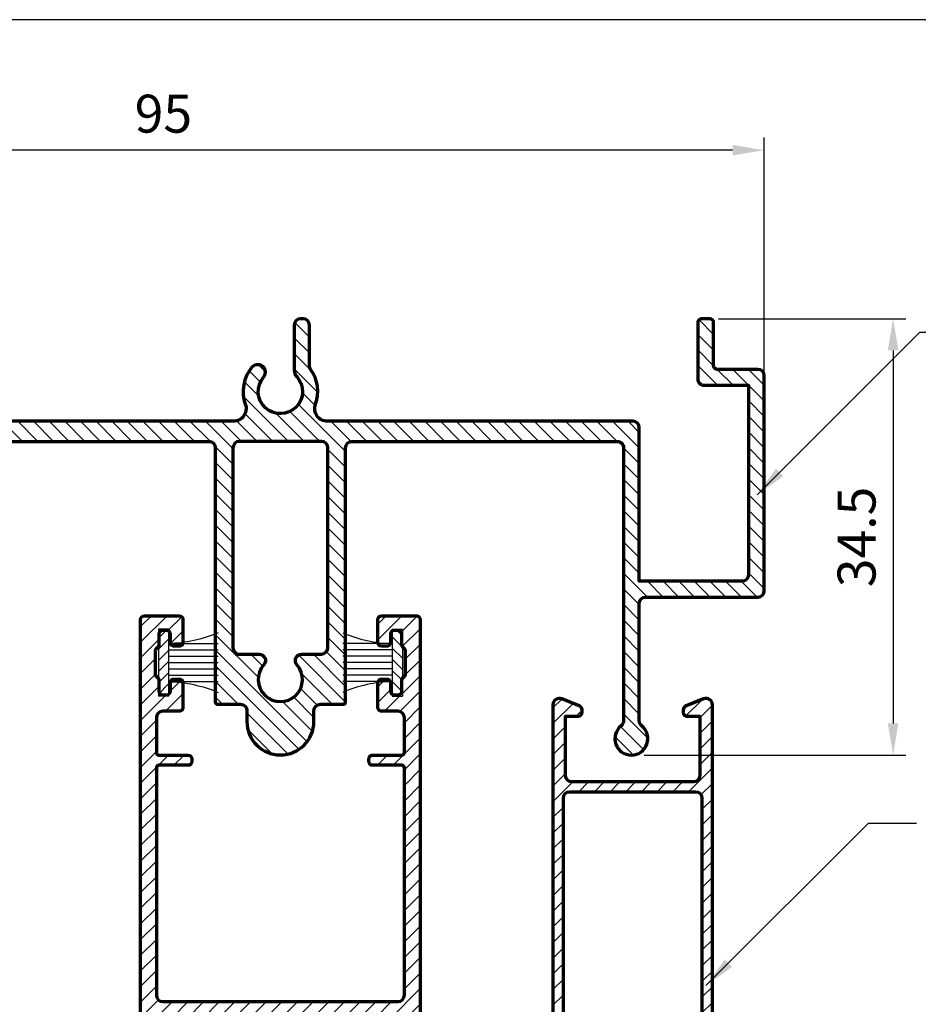
# Model space of a CAD drawing. Units: inches. Extents: x -9788 to -8907, y -3725 to -3092.
# Drawn here: x -9133 to -9062, y -3204 to -3126 of the extents above; entities that cross this region are included whole.
import ezdxf

# ---------------------------------------------------------------- set-up
doc = ezdxf.new("R2010")
doc.units = ezdxf.units.IN
doc.header["$MEASUREMENT"] = 0
doc.layers.get('Defpoints').update_dxf_attribs({"color": 8})
doc.layers.add('Aluminium-Contour', color=2, linetype='Continuous', lineweight=70)
for name, color, linetype in [('dim', 7, 'Continuous'), ('KYS', 7, 'Continuous'), ('REV_A', 7, 'Continuous'), ('Title Block', 5, 'Continuous')]:
    doc.layers.add(name, color=color, linetype=linetype)
doc.styles.add('ROMANS', font='romans.shx', dxfattribs={"width": 0.8})
doc.styles.add('TB-Stamp-CSFB$0$Arial', font='arial_0.ttf', dxfattribs={"width": 0.8, "height": 2.5})
doc.dimstyles.new('TRT-1', dxfattribs={"dimtxt": 3, "dimasz": 2.5, "dimexe": 1, "dimexo": 1, "dimgap": 1, "dimtad": 1, "dimdec": 1, "dimzin": 12, "dimdsep": 46, "dimtxsty": 'ROMANS', "dimcen": 0, "dimclrd": 8, "dimclre": 8, "dimclrt": 1, "dimazin": 3, "dimtfac": 1, "dimtdec": 1, "dimtmove": 2, "dimatfit": 3, "dimfxl": 1, "dimarcsym": 0})

# ---------------------------------------------------------------- blocks, each defined once
blk = doc.blocks.new('90214-TB')
at = {"layer": 'Title Block'}
blk.add_lwpolyline([(817.0000000000005, 579.5000000000009), (24, 579.5), (24, 14.5), (817.0000000000005, 14.5)], close=True, dxfattribs=at)
at = {"color": 2, "style": 'TB-Stamp-CSFB$0$Arial', "width": 0.8}
for tag, p in [('DRAWING_TITLE_1', (751.4482009884309, 73.35730381061421)), ('DRAWING_TITLE_2', (751.4482009884309, 67.99206987365051)), ('DRAWING_TITLE_3', (751.5304301673873, 62.58532503611605))]:
    blk.add_attdef(tag, p, '', height=4.000000000000002, dxfattribs=at)
at = {"style": 'TB-Stamp-CSFB$0$Arial', "width": 0.8}
for tag, p in [('DATE?', (759.5245513504265, 28.19108816213702)), ('SCALE?', (782.4944720857952, 27.66131989185851))]:
    blk.add_attdef(tag, p, '', height=2.460629921259926, dxfattribs=at)
blk = doc.blocks.new('A$C705B5D30')
h = blk.add_hatch()
h.set_pattern_fill('ANSI31', color=8, scale=5, angle=180, style=0)
h.set_pattern_definition([(225, (1579.303203600924, 474.5033530813961), (0.4419417382415923, -0.4419417382415923), [])])
h.paths.add_polyline_path([(2.650000000023283, 0.1499999999941792), (2.650000000023283, 0.9499999999970896), (-2.650000000023283, 0.9499999999970896), (-2.650000000023283, 0.1499999999941792)])
at = {"layer": 'KYS', "color": 6}
for p, q in [((-1.5, 0.9499999999970896), (-1.5, 4.860000000000582)), ((-1, 0.9499999999970896), (-1, 4.860000000000582)), ((-0.5, 0.9499999999970896), (-0.5, 4.860000000000582)), ((0, 0.9499999999970896), (0, 4.860000000000582)), ((0.5, 0.9499999999970896), (0.5, 4.860000000000582)), ((1, 0.9499999999970896), (1, 4.860000000000582)), ((1.5, 0.9499999999970896), (1.5, 4.860000000000582)), ((2.650000000023283, 0.9499999999970896), (-2.650000000023283, 0.9499999999970896)), ((-2.650000000023283, 0.9499999999970896), (-2.650000000023283, 0.1499999999941792)), ((2.650000000023283, 0.9499999999970896), (2.650000000023283, 0.1499999999941792)), ((2.650000000023283, 0.1499999999941792), (-2.650000000023283, 0.1499999999941792))]:
    blk.add_line(p, q, dxfattribs=at)
for centre, start, end in [((-12.13017270562704, 0.6864893603633391), 1.420329646270096, 23.114974536047), ((12.13017270562704, 0.6864893603633391), 156.885025463953, 178.5796703537299)]:
    blk.add_arc(centre, 10.6310489180152, start, end, dxfattribs=at)
blk = doc.blocks.new('*D104')
at = {"layer": 'Defpoints', "color": 0, "ltscale": 0.5, "transparency": 16777216}
for p in [(-9168.79500299537, -3136.392726658151), (-9168.79500299537, -3157.824288198248), (-9073.79500299537, -3157.824288198248)]:
    blk.add_point(p, dxfattribs=at)
at = {"layer": 'dim', "color": 8, "lineweight": -2, "ltscale": 0.5, "transparency": 16777216}
for p, q in [((-9168.79500299537, -3156.824288198248), (-9168.79500299537, -3135.392726658151)), ((-9073.79500299537, -3156.824288198248), (-9073.79500299537, -3135.392726658151)), ((-9076.29500299537, -3136.392726658151), (-9166.29500299537, -3136.392726658151))]:
    blk.add_line(p, q, dxfattribs=at)
at = {"layer": 'dim', "color": 8, "ltscale": 0.5, "transparency": 16777216}
for points in [[(-9166.29500299537, -3135.976059991485), (-9166.29500299537, -3136.809393324818), (-9168.79500299537, -3136.392726658151)], [(-9076.29500299537, -3135.976059991485), (-9076.29500299537, -3136.809393324818), (-9073.79500299537, -3136.392726658151)]]:
    blk.add_solid(points, dxfattribs=at)
at = {"layer": 'dim', "color": 1, "ltscale": 0.5, "transparency": 16777216, "insert": (-9121.29500299537, -3133.892726658151), "char_height": 3, "attachment_point": 5, "style": 'ROMANS'}
blk.add_mtext('95', dxfattribs=at)
blk = doc.blocks.new('A$C5A62566F')
h = blk.add_hatch()
h.set_pattern_fill('ANSI31', color=256, scale=7)
h.set_pattern_definition([(45, (0, 0), (-0.618718433538229, 0.6187184335382291), [])])
edge = h.paths.add_edge_path(flags=16)
edge.add_line((5.499999999999091, -28.99999999999881), (5.499999999999097, -0.4999999999986358))
edge.add_arc((4.999999999999545, -0.4999999999990905), 0.4999999999995453, 5.209748568237241e-11, 90.0000000000521)
edge.add_line((4.999999999999091, 4.547473508864641e-13), (-5.000000000000455, 1.366462498708643e-12))
edge.add_arc((-5.000000000000455, -0.4999999999986358), 0.5, 89.99999999999999, 180)
edge.add_line((-5.500000000000455, -0.4999999999986358), (-5.500000000000461, -28.99999999999881))
edge.add_arc((-5.000000000000455, -28.99999999999881), 0.5, 180, 270)
edge.add_line((-5.000000000000455, -29.49999999999881), (4.999999999999091, -29.49999999999881))
edge.add_arc((4.999999999999091, -28.99999999999881), 0.5, 270, 360)
edge = h.paths.add_edge_path()
edge.add_line((-4.185841045392863, 6.776471089050119), (-5.609735075654498, 7.362384319116074))
edge.add_arc((-5.800000000000637, 6.900000000001), 0.4999999999999524, 67.63349343743484, 180)
edge.add_line((-6.300000000000637, 6.900000000001), (-6.300000000000645, -29.29999999999899))
edge.add_arc((-5.300000000000637, -29.29999999999899), 1, 180, 270)
edge.add_line((-5.300000000000637, -30.29999999999899), (4.799999999999272, -30.29999999999899))
edge.add_arc((4.799999999999272, -30.79999999999899), 0.5, 0, 90, ccw=False)
edge.add_line((5.299999999999272, -30.79999999999899), (5.299999999999726, -33.69999999999919))
edge.add_arc((4.799999999999272, -33.69999999999897), 0.5000000000004547, -90, -2.609112925711088e-11, ccw=False)
edge.add_line((4.799999999999272, -34.19999999999919), (2.499999999999091, -34.19999999999919))
edge.add_line((2.499999999999091, -34.19999999999919), (2.499999999999091, -32.99999774903381))
edge.add_arc((2.199999999999363, -32.99999774903392), 0.2999999999997272, 2.171682736503289e-11, 90.00000000034738)
edge.add_arc((2.754101966248982, -37.5685674579932), 4.900000000000072, 96.49301203523751, 140.8816527611872)
edge.add_arc((-0.6000000000008185, -34.69999999999936), 0.4999999999995922, 153.5175907464988, 270.0000000000521)
edge.add_line((-0.6000000000003638, -35.19999999999936), (5.299999999999272, -35.19999999999936))
edge.add_arc((5.299999999999272, -34.19999999999936), 1, 270, 360)
edge.add_line((6.299999999999272, -34.19999999999936), (6.299999999999281, 6.900000000001))
edge.add_arc((5.799999999999272, 6.900000000000944), 0.5, 6.501053768911428e-12, 112.3665065625021)
edge.add_line((5.609735075653589, 7.362384319116359), (4.185841045391498, 6.776471089050119))
edge.add_arc((4.299999999999272, 6.49904049758095), 0.3000000000001217, 112.3665065625721, 179.9999999999783)
edge.add_line((3.999999999999091, 6.499040497581063), (3.999999999999091, 6.300000000001546))
edge.add_arc((4.299999999999272, 6.30000000000166), 0.3000000000001819, 180.0000000000217, 270)
edge.add_line((4.299999999999272, 6.000000000001535), (5.299999999998818, 6.000000000001364))
edge.add_line((5.299999999998818, 6.000000000001364), (5.299999999999272, 1.300000000001603))
edge.add_arc((4.799999999999272, 1.300000000001546), 0.5, -90, 6.480149750132114e-12, ccw=False)
edge.add_line((4.799999999999272, 0.8000000000015461), (-4.800000000000637, 0.8000000000015483))
edge.add_arc((-4.800000000000637, 1.300000000001546), 0.5, 180, 270, ccw=False)
edge.add_line((-5.300000000000637, 1.300000000001546), (-5.300000000000636, 6.000000000001364))
edge.add_line((-5.300000000000637, 6.000000000001364), (-4.300000000000637, 6.000000000001364))
edge.add_arc((-4.300000000000637, 6.300000000001546), 0.3000000000001819, 270, 360)
edge.add_line((-4.000000000000455, 6.300000000001546), (-4.000000000000455, 6.499040497581973))
edge.add_arc((-4.300000000000637, 6.49904049758095), 0.3000000000001819, 1.954005574103926e-10, 67.63349343742787)
at = {"layer": 'Aluminium-Contour', "color": 3, "linetype": 'Continuous'}
for points in [[(-4.185841045392863, 6.776471089050119), (-5.609735075654498, 7.362384319116074, 0.53376247958579), (-6.300000000000637, 6.900000000001), (-6.300000000000637, -29.29999999999899, 0.414213562373095), (-5.300000000000637, -30.29999999999899), (4.799999999999272, -30.29999999999899, -0.414213562373095), (5.299999999999272, -30.79999999999899), (5.299999999999727, -33.69999999999919, -0.414213562373095), (4.799999999999272, -34.19999999999919), (2.499999999999091, -34.19999999999919), (2.499999999999091, -32.99999774903381, 0.414213562374427), (2.199999999997544, -32.6999977490338, 0.1961407284556316), (-1.047535654744479, -34.47703848373982, 0.5570639280390576), (-0.6000000000003638, -35.19999999999936), (5.299999999999272, -35.19999999999936, 0.414213562373095), (6.299999999999272, -34.19999999999936), (6.299999999999272, 6.900000000001, 0.5337624795852978), (5.609735075653589, 7.362384319116359), (4.185841045391498, 6.776471089050119, 0.3039828699813426), (3.999999999999091, 6.499040497581063), (3.999999999999091, 6.300000000001546, 0.414213562373095), (4.299999999999272, 6.000000000001535), (5.299999999998818, 6.000000000001364), (5.299999999999272, 1.300000000001603, -0.4142135623731268), (4.799999999999272, 0.8000000000015461), (-4.800000000000637, 0.8000000000015461, -0.414213562373095), (-5.300000000000637, 1.300000000001546), (-5.300000000000637, 6.000000000001364), (-4.300000000000637, 6.000000000001364, 0.414213562373095), (-4.000000000000455, 6.300000000001546), (-4.000000000000455, 6.499040497581973, 0.3039828699805144)], [(5.499999999999091, -28.99999999999881), (5.499999999999091, -0.4999999999986358, 0.414213562373095), (4.999999999999091, 4.547473508864641e-13), (-5.000000000000455, 1.364242052659392e-12, 0.414213562373095), (-5.500000000000455, -0.4999999999986358), (-5.500000000000455, -28.99999999999881, 0.414213562373095), (-5.000000000000455, -29.49999999999881), (4.999999999999091, -29.49999999999881, 0.414213562373095)]]:
    blk.add_lwpolyline(points, format="xyb", close=True, dxfattribs=at)
blk = doc.blocks.new('A$C23D52F5D')
h = blk.add_hatch()
h.set_pattern_fill('ANSI31', color=256, scale=7)
h.set_pattern_definition([(45, (-914.8293404210436, 1769.84943357028), (-0.618718433538229, 0.6187184335382291), [])])
edge = h.paths.add_edge_path()
edge.add_line((-31.17809414603687, -37.04206001433545), (-31.17809414603778, -34.74193297508305))
edge.add_arc((-31.47809414603705, -34.74193297508305), 0.2999999999992724, 0, 90.00000000121591)
edge.add_line((-31.47809414604342, -34.44193297508377), (-31.67809414604051, -34.44193297508741))
edge.add_arc((-31.67809414604233, -34.74193297508214), 0.2999999999947249, 89.9999999996526, 180.0000000001737)
edge.add_line((-31.97809414603705, -34.74193297508305), (-31.97809414603887, -37.0420600143409))
edge.add_arc((-32.17809414604324, -37.04206001433363), 0.2000000000043656, 270.00000000026057, 359.9999999979156, ccw=False)
edge.add_line((-32.17809414604233, -37.24206001433799), (-34.95000000000744, -37.24206001433163))
edge.add_arc((-34.95000000000289, -36.74206001433072), 0.5000000000009095, 180.0000000002084, 269.9999999994789, ccw=False)
edge.add_line((-35.4500000000038, -36.74206001433254), (-35.45000000000107, -35.44206001432781))
edge.add_arc((-35.74999999999625, -35.44206001432553), 0.2999999999951797, 359.9999999995658, 450.0000000004342)
edge.add_line((-35.74999999999852, -35.14206001433035), (-37.70000000000584, -35.14206001433035))
edge.add_arc((-37.70000000000402, -35.4420600143269), 0.2999999999965439, 90.0000000003474, 180.0000000012159)
edge.add_line((-38.00000000000057, -35.44206001433326), (-38.0000000000033, -35.84206001432381))
edge.add_arc((-37.69999999999675, -35.84206001432017), 0.3000000000065484, 180.0000000006948, 269.9999999987841)
edge.add_line((-37.70000000000312, -36.14206001432672), (-37.05000000000621, -36.14206001432308))
edge.add_arc((-37.05000000000803, -36.44206001432781), 0.3000000000047294, -3.474269760772586e-10, 89.99999999965257, ccw=False)
edge.add_line((-36.7500000000033, -36.44206001432963), (-36.75000000000603, -36.74206001432594))
edge.add_arc((-37.05000000000166, -36.7420600143314), 0.2999999999956344, -89.99999999982629, 1.042224084812915e-09, ccw=False)
edge.add_line((-37.05000000000075, -37.04206001432703), (-37.91715728752536, -37.04206001433067))
edge.add_arc((-37.91715728752456, -37.2420600143405), 0.2000000000098225, 90.00000000022798, 134.9999999972134)
edge.add_line((-38.05857864376196, -37.10063865808934), (-38.24142135624766, -37.2834813705731))
edge.add_arc((-38.38284271248494, -37.14206001432194), 0.2000000000097769, 270.000000000228, 314.99999999719034, ccw=False)
edge.add_line((-38.38284271248415, -37.34206001433176), (-40.21715728752235, -37.34206001433563))
edge.add_arc((-40.21715728752781, -37.14206001434559), 0.199999999990041, 224.9999999988946, 270.0000000015633, ccw=False)
edge.add_line((-40.35857864376078, -37.2834813705731), (-40.54142135623999, -37.10063865809479))
edge.add_arc((-40.6828427124758, -37.24206001434231), 0.2000000000061594, 45.00000000237206, 89.99999999996743)
edge.add_line((-40.68284271247569, -37.04206001433613), (-41.55000000000393, -37.04206001433522))
edge.add_arc((-41.55000000000211, -36.74206001433231), 0.3000000000029104, 180.0000000001737, 269.9999999996526, ccw=False)
edge.add_line((-41.85000000000502, -36.74206001433322), (-41.85000000000412, -36.44206001433326))
edge.add_arc((-41.55000000000848, -36.44206001433145), 0.2999999999956344, 89.99999999982629, 180.0000000003474, ccw=False)
edge.add_line((-41.55000000000757, -36.14206001433581), (-40.89999999999884, -36.14206001433035))
edge.add_arc((-40.89999999999975, -35.84206001433472), 0.2999999999956344, 270.0000000001737, 360.0000000013896)
edge.add_line((-40.60000000000412, -35.84206001432744), (-40.6000000000023, -35.44206001433145))
edge.add_arc((-40.90000000000339, -35.44206001433145), 0.3000000000010914, 0, 89.9999999994789)
edge.add_line((-40.90000000000066, -35.14206001433035), (-42.69999999999561, -35.14206001433399))
edge.add_arc((-42.69999999999743, -35.4420600143369), 0.3000000000029104, 89.9999999996526, 179.9999999986104)
edge.add_line((-43.00000000000034, -35.44206001432963), (-43.00000000000398, -38.19206001432963))
edge.add_arc((-42.70000000000925, -38.19206001432508), 0.2999999999947249, 180.0000000008685, 270.0000000010422)
edge.add_line((-42.7000000000038, -38.4920600143198), (12.29998765951643, -38.49206001432344))
edge.add_arc((12.29998765951734, -37.99206001432162), 0.500000000001819, 269.9999999998957, 359.9999999995831)
edge.add_line((12.79998765951916, -37.99206001432526), (12.79998765951643, -32.6919328645838))
edge.add_arc((12.29998765951552, -32.69193286458471), 0.5000000000009095, 1.042204158020069e-10, 89.99999999989578)
edge.add_line((12.29998765951643, -32.1919328645838), (11.29998765951643, -32.19193286458199))
edge.add_line((11.29998765951643, -32.19193286458199), (11.29998765951643, -32.49193286458126))
edge.add_line((11.29998765951643, -32.49193286458126), (10.99998765951716, -32.19193286458199))
edge.add_line((10.99998765951716, -32.19193286458199), (9.799987659516432, -32.19193286458199))
edge.add_line((9.799987659516432, -32.19193286458199), (9.799987659516432, -32.49193286458126))
edge.add_line((9.799987659516432, -32.49193286458126), (9.49998765951625, -32.19193286458199))
edge.add_line((9.49998765951625, -32.19193286458199), (8.299987659516432, -32.19193286458199))
edge.add_line((8.299987659516432, -32.19193286458199), (8.299987659516432, -32.49193286458126))
edge.add_line((8.299987659516432, -32.49193286458126), (7.99998765951625, -32.19193286458199))
edge.add_line((7.99998765951625, -32.19193286458199), (7.549987659516432, -32.19193286458199))
edge.add_arc((7.549987659516432, -32.94193286458199), 0.75, 90, 270)
edge.add_line((7.549987659516432, -33.69193286458199), (11.04998765951825, -33.6919328645838))
edge.add_arc((11.04998765951734, -34.1919328645829), 0.4999999999990905, 1.0419398677186109e-10, 89.9999999998958, ccw=False)
edge.add_line((11.54998765951643, -34.19193286458199), (11.54998765951916, -36.74206001432162))
edge.add_arc((11.04998765951734, -36.74206001431799), 0.500000000001819, 269.99999999989575, 359.9999999995831, ccw=False)
edge.add_line((11.04998765951643, -37.2420600143198), (0.5000000000005684, -37.24206001433708))
edge.add_arc((0.5000000000032969, -36.74206001433345), 0.500000000003638, 180.0000000001042, 269.99999999968736, ccw=False)
edge.add_line((-3.410605131648481e-13, -36.74206001433436), (-3.410605131648481e-13, -18.14180571484235))
edge.add_arc((0.5000000000032969, -18.14180571484599), 0.500000000003638, 90.00000000010431, 179.9999999995831, ccw=False)
edge.add_line((0.5000000000023874, -17.64180571484235), (11.04998765951825, -17.64180571484599))
edge.add_arc((11.04998765951734, -18.14180571484508), 0.4999999999990905, 1.0419398677186109e-10, 89.9999999998958, ccw=False)
edge.add_line((11.54998765951643, -18.14180571484417), (11.54998765951916, -20.6919328645838))
edge.add_arc((11.04998765951734, -20.69193286458017), 0.500000000001819, 269.99999999989575, 359.9999999995831, ccw=False)
edge.add_line((11.04998765951643, -21.19193286458199), (7.549987659516432, -21.19193286458199))
edge.add_arc((7.549987659516432, -21.94193286458199), 0.75, 90, 270)
edge.add_line((7.549987659516432, -22.69193286458199), (7.99998765951625, -22.69193286458199))
edge.add_line((7.99998765951625, -22.69193286458199), (8.299987659516432, -22.39193286458271))
edge.add_line((8.299987659516432, -22.39193286458271), (8.299987659516432, -22.69193286458199))
edge.add_line((8.299987659516432, -22.69193286458199), (9.49998765951625, -22.69193286458199))
edge.add_line((9.49998765951625, -22.69193286458199), (9.799987659516432, -22.39193286458271))
edge.add_line((9.799987659516432, -22.39193286458271), (9.799987659516432, -22.69193286458199))
edge.add_line((9.799987659516432, -22.69193286458199), (10.99998765951716, -22.69193286458199))
edge.add_line((10.99998765951716, -22.69193286458199), (11.29998765951643, -22.39193286458271))
edge.add_line((11.29998765951643, -22.39193286458271), (11.29998765951643, -22.69193286458199))
edge.add_line((11.29998765951643, -22.69193286458199), (12.29998765951643, -22.69193286458199))
edge.add_arc((12.29998765951734, -22.19193286458017), 0.500000000001819, 269.9999999998957, 359.9999999995831)
edge.add_line((12.79998765951916, -22.1919328645838), (12.79998765951643, -16.89180571484235))
edge.add_arc((12.29998765951552, -16.89180571484326), 0.5000000000009095, 1.042204158020069e-10, 89.99999999989578)
edge.add_line((12.29998765951643, -16.39180571484235), (-42.70000000000289, -16.39180571484417))
edge.add_arc((-42.70000000000198, -16.69180571484162), 0.2999999999974534, 90.0000000001737, 180)
edge.add_line((-42.99999999999943, -16.69180571484162), (-42.99999999999852, -19.4418057148398))
edge.add_arc((-42.69999999999152, -19.44180571483753), 0.3000000000070031, 180.0000000004342, 269.9999999992183)
edge.add_line((-42.69999999999561, -19.74180571484453), (-40.90000000000066, -19.74180571484817))
edge.add_arc((-40.90000000000066, -19.4418057148489), 0.2999999999992724, 270, 360.0000000006948)
edge.add_line((-40.60000000000139, -19.44180571484526), (-40.60000000000139, -19.04180571484198))
edge.add_arc((-40.89999999998975, -19.04180571484017), 0.2999999999883585, 359.9999999996526, 450.0000000015633)
edge.add_line((-40.89999999999793, -18.74180571485181), (-41.5500000000003, -18.74180571484544))
edge.add_arc((-41.55000000000211, -18.44180571484617), 0.2999999999992724, 179.9999999998263, 270.00000000034737, ccw=False)
edge.add_line((-41.85000000000139, -18.44180571484526), (-41.85000000000775, -18.14180571484349))
edge.add_arc((-41.55000000000121, -18.14180571484894), 0.3000000000065484, 90.00000000017371, 179.9999999989578, ccw=False)
edge.add_line((-41.55000000000211, -17.84180571484239), (-40.68284271247387, -17.84180571484239))
edge.add_arc((-40.68284271247387, -17.6418057148453), 0.1999999999970896, 270, 315.0000000016581)
edge.add_line((-40.54142135623454, -17.78322707107645), (-40.35857864376453, -17.60038435861065))
edge.add_arc((-40.2171572875269, -17.74180571483839), 0.199999999993458, 90, 135.0000000020036, ccw=False)
edge.add_line((-40.2171572875269, -17.54180571484494), (-38.38284271248233, -17.54180571483607))
edge.add_arc((-38.38284271248142, -17.74180571482907), 0.1999999999929969, 44.99999999792732, 90.00000000026063, ccw=False)
edge.add_line((-38.2414213562439, -17.60038435860179), (-38.0585786437656, -17.78322707107827))
edge.add_arc((-37.91715728752831, -17.64180571483348), 0.2000000000052751, 225.0000000015199, 269.9999999992835)
edge.add_line((-37.91715728753081, -17.84180571483876), (-37.05000000000803, -17.8418057148433))
edge.add_arc((-37.05000000000075, -18.14180571484076), 0.2999999999974534, -5.210836206970271e-10, 90.0000000013896, ccw=False)
edge.add_line((-36.7500000000033, -18.14180571484349), (-36.75000000000421, -18.44180571485253))
edge.add_arc((-37.05000000000712, -18.44180571484344), 0.3000000000029104, 270, 359.99999999826304, ccw=False)
edge.add_line((-37.05000000000712, -18.74180571484635), (-37.69999999999948, -18.74180571484271))
edge.add_arc((-37.69999999999948, -19.04180571484562), 0.3000000000029104, 90, 179.999999998263)
edge.add_line((-38.00000000000239, -19.04180571483653), (-38.00000000000239, -19.44180571484526))
edge.add_arc((-37.70000000000812, -19.44180571484662), 0.2999999999942702, 179.9999999997395, 270.0000000007817)
edge.add_line((-37.70000000000402, -19.74180571484089), (-35.74999999999852, -19.74180571484089))
edge.add_arc((-35.74999999999943, -19.44180571484526), 0.2999999999956344, 270.0000000001737, 360.0000000020844)
edge.add_line((-35.4500000000038, -19.44180571483435), (-35.45000000000653, -18.14180571483871))
edge.add_arc((-34.95000000000471, -18.14180571484235), 0.500000000001819, 89.9999999998958, 179.9999999995831, ccw=False)
edge.add_line((-34.9500000000038, -17.64180571484053), (-32.17809414604233, -17.64180571484235))
edge.add_arc((-32.17809414603596, -17.84180571484217), 0.1999999999998181, -7.817106961738318e-10, 90.00000000182388, ccw=False)
edge.add_line((-31.97809414603614, -17.8418057148449), (-31.97809414603614, -20.14193297508632))
edge.add_arc((-31.67809414603505, -20.14193297508632), 0.3000000000010914, 180, 269.9999999996526)
edge.add_line((-31.67809414603687, -20.44193297508741), (-31.47809414603432, -20.44193297508559))
edge.add_arc((-31.47809414603523, -20.14193297508996), 0.2999999999956344, 270.0000000001737, 360.0000000010422)
edge.add_line((-31.1780941460396, -20.1419329750845), (-31.17809414603596, -17.84180571483762))
edge.add_arc((-30.97809414603341, -17.8418057148449), 0.2000000000025466, 89.99999999973949, 179.9999999979156, ccw=False)
edge.add_line((-30.9780941460325, -17.64180571484235), (-12.99999999999761, -17.64180571484326))
edge.add_arc((-12.99999999999852, -18.14180571484417), 0.5000000000009095, 0, 89.9999999998958, ccw=False)
edge.add_line((-12.49999999999761, -18.14180571484417), (-12.49999999999761, -36.74206001433618))
edge.add_arc((-12.99999999999761, -36.74206001433618), 0.5, -90, 0, ccw=False)
edge.add_line((-12.99999999999761, -37.24206001433618), (-30.97809414603705, -37.24206001433618))
edge.add_arc((-30.97809414603387, -37.04206001433317), 0.2000000000030013, 180.0000000006514, 269.99999999908806, ccw=False)
edge = h.paths.add_edge_path(flags=16)
edge.add_arc((-3.200000000000273, -27.4419328645813), 1.750000000004178, -134.2861389519078, 134.2861389520342, ccw=False)
edge.add_arc((-4.875781097470735, -29.16000088225906), 0.6499999999974426, 45.71386104804842, 225.7088195647805)
edge.add_arc((-3.19999999818333, -27.4419328644085), 3.049999999411207, 225.7127866114404, 283.5661533833159)
edge.add_arc((-2.249999999998181, -31.37893680124671), 1.000000000000052, 3.9108272176235914e-11, 103.56615338314901, ccw=False)
edge.add_line((-1.249999999998181, -31.37893680124603), (-1.249999999995794, -36.74206001433981))
edge.add_arc((-1.749999999998067, -36.7420600143339), 0.5000000000022737, 269.9999999999479, 359.99999999932254, ccw=False)
edge.add_line((-1.749999999998522, -37.24206001433618), (-10.74999999999466, -37.24206001433618))
edge.add_arc((-10.74999999999466, -36.74206001433618), 0.5, 180, 270, ccw=False)
edge.add_line((-11.24999999999466, -36.74206001433618), (-11.24999999999852, -18.14180571484235))
edge.add_arc((-10.74999999999488, -18.14180571484599), 0.500000000003638, 90.00000000010431, 179.9999999995831, ccw=False)
edge.add_line((-10.74999999999579, -17.64180571484235), (-1.749999999994884, -17.64180571484326))
edge.add_arc((-1.749999999999432, -18.14180571484417), 0.5000000000009095, 2.0838797354372218e-10, 89.99999999947892, ccw=False)
edge.add_line((-1.249999999998522, -18.14180571484235), (-1.249999999998522, -23.50492892792795))
edge.add_arc((-2.249999999998636, -23.50492892792772), 1.000000000000114, 256.433846616753, 359.999999999987, ccw=False)
edge.add_arc((-3.19999999819845, -27.44193286476707), 3.049999999415592, 76.43384661645344, 134.2872107610563)
edge.add_arc((-4.875781097472327, -25.72386484690742), 0.649999999995135, 134.2911681075794, 314.2861389519495)
at = {"layer": 'Aluminium-Contour', "color": 3}
for points in [[(-31.17809414603687, -37.04206001433545), (-31.17809414603778, -34.74193297508305, 0.4142135623793107), (-31.47809414604342, -34.44193297508377), (-31.67809414604051, -34.44193297508741, 0.4142135623757589), (-31.97809414603705, -34.74193297508305), (-31.97809414603887, -37.0420600143409, -0.4142135623611077), (-32.17809414604233, -37.24206001433799), (-34.95000000000744, -37.24206001433163, -0.4142135623693656), (-35.4500000000038, -36.74206001433254), (-35.45000000000107, -35.44206001432781, 0.4142135623775348), (-35.74999999999852, -35.14206001433035), (-37.70000000000584, -35.14206001433035, 0.4142135623775348), (-38.00000000000057, -35.44206001433326), (-38.0000000000033, -35.84206001432381, 0.4142135623633277), (-37.70000000000312, -36.14206001432672), (-37.05000000000621, -36.14206001432308, -0.414213562373095), (-36.7500000000033, -36.44206001432963), (-36.75000000000603, -36.74206001432594, -0.4142135623775349), (-37.05000000000075, -37.04206001432703), (-37.91715728752536, -37.04206001433067, 0.1989123673659408), (-38.05857864376196, -37.10063865808934), (-38.24142135624766, -37.2834813705731, -0.1989123673659407), (-38.38284271248415, -37.34206001433176), (-40.21715728752235, -37.34206001433563, -0.1989123673917633), (-40.35857864376078, -37.2834813705731), (-40.54142135623999, -37.10063865809479, 0.198912367368794), (-40.68284271247569, -37.04206001433613), (-41.55000000000393, -37.04206001433522, -0.4142135623704312), (-41.85000000000502, -36.74206001433322), (-41.85000000000412, -36.44206001433326, -0.4142135623757589), (-41.55000000000757, -36.14206001433581), (-40.89999999999884, -36.14206001433035, 0.4142135623793108), (-40.60000000000412, -35.84206001432744), (-40.6000000000023, -35.44206001433145, 0.4142135623704312), (-40.90000000000066, -35.14206001433035), (-42.69999999999561, -35.14206001433399, 0.4142135623677673), (-43.00000000000034, -35.44206001432963), (-43.00000000000398, -38.19206001432963, 0.4142135623739832), (-42.7000000000038, -38.4920600143198), (12.29998765951643, -38.49206001432344, 0.4142135623714967), (12.79998765951916, -37.99206001432526), (12.79998765951643, -32.6919328645838, 0.4142135623720295), (12.29998765951643, -32.1919328645838), (11.29998765951643, -32.19193286458199), (11.29998765951643, -32.49193286458126), (10.99998765951716, -32.19193286458199), (9.799987659516432, -32.19193286458199), (9.799987659516432, -32.49193286458126), (9.49998765951625, -32.19193286458199), (8.299987659516432, -32.19193286458199), (8.299987659516432, -32.49193286458126), (7.99998765951625, -32.19193286458199), (7.549987659516432, -32.19193286458199, 0.9999999999999999), (7.549987659516432, -33.69193286458199), (11.04998765951825, -33.6919328645838, -0.4142135623720295), (11.54998765951643, -34.19193286458199), (11.54998765951916, -36.74206001432162, -0.4142135623714967), (11.04998765951643, -37.2420600143198), (0.5000000000005684, -37.24206001433708, -0.414213562370964), (-3.410605131648481e-13, -36.74206001433436), (-3.410605131648481e-13, -18.14180571484235, -0.4142135623704312), (0.5000000000023874, -17.64180571484235), (11.04998765951825, -17.64180571484599, -0.4142135623720295), (11.54998765951643, -18.14180571484417), (11.54998765951916, -20.6919328645838, -0.4142135623714967), (11.04998765951643, -21.19193286458199), (7.549987659516432, -21.19193286458199, 0.9999999999999999), (7.549987659516432, -22.69193286458199), (7.99998765951625, -22.69193286458199), (8.299987659516432, -22.39193286458271), (8.299987659516432, -22.69193286458199), (9.49998765951625, -22.69193286458199), (9.799987659516432, -22.39193286458271), (9.799987659516432, -22.69193286458199), (10.99998765951716, -22.69193286458199), (11.29998765951643, -22.39193286458271), (11.29998765951643, -22.69193286458199), (12.29998765951643, -22.69193286458199, 0.4142135623714967), (12.79998765951916, -22.1919328645838), (12.79998765951643, -16.89180571484235, 0.4142135623720295), (12.29998765951643, -16.39180571484235), (-42.70000000000289, -16.39180571484417, 0.4142135623722071), (-42.99999999999943, -16.69180571484162), (-42.99999999999852, -19.4418057148398, 0.4142135623668795), (-42.69999999999561, -19.74180571484453), (-40.90000000000066, -19.74180571484817, 0.4142135623766467), (-40.60000000000139, -19.44180571484526), (-40.60000000000139, -19.04180571484198, 0.4142135623828625), (-40.89999999999793, -18.74180571485181), (-41.5500000000003, -18.74180571484544, -0.4142135623757589), (-41.85000000000139, -18.44180571484526), (-41.85000000000775, -18.14180571484349, -0.4142135623668794), (-41.55000000000211, -17.84180571484239), (-40.68284271247387, -17.84180571484239, 0.1989123673871791), (-40.54142135623454, -17.78322707107645), (-40.35857864376453, -17.60038435861065, -0.1989123673888506), (-40.2171572875269, -17.54180571484494), (-38.38284271248233, -17.54180571483607, -0.1989123673900324), (-38.2414213562439, -17.60038435860179), (-38.0585786437656, -17.78322707107827, 0.1989123673695703), (-37.91715728753081, -17.84180571483876), (-37.05000000000803, -17.8418057148433, -0.4142135623828625), (-36.7500000000033, -18.14180571484349), (-36.75000000000421, -18.44180571485253, -0.4142135623642156), (-37.05000000000712, -18.74180571484635), (-37.69999999999948, -18.74180571484271, 0.4142135623642156), (-38.00000000000239, -19.04180571483653), (-38.00000000000239, -19.44180571484526, 0.4142135623784227), (-37.70000000000402, -19.74180571484089), (-35.74999999999852, -19.74180571484089, 0.4142135623828626), (-35.4500000000038, -19.44180571483435), (-35.45000000000653, -18.14180571483871, -0.4142135623714968), (-34.9500000000038, -17.64180571484053), (-32.17809414604233, -17.64180571484235, -0.4142135623864143), (-31.97809414603614, -17.8418057148449), (-31.97809414603614, -20.14193297508632, 0.4142135623713193), (-31.67809414603687, -20.44193297508741), (-31.47809414603432, -20.44193297508559, 0.4142135623775349), (-31.1780941460396, -20.1419329750845), (-31.17809414603596, -17.84180571483762, -0.4142135623637716), (-30.9780941460325, -17.64180571484235), (-12.99999999999761, -17.64180571484326, -0.4142135623725622), (-12.49999999999761, -18.14180571484417), (-12.49999999999761, -36.74206001433618, -0.414213562373095), (-12.99999999999761, -37.24206001433618), (-30.97809414603705, -37.24206001433618, -0.4142135623651035)], [(-4.421923716910555, -26.18917493502477, -2.37230485378924), (-4.4219237169076, -28.69469079414034, 0.9999560057265321), (-5.329679419135914, -29.62527103344678, 0.2579350967110672), (-2.484567900816614, -30.40683706361392, -0.4853914186021665), (-1.249999999998181, -31.37893680124603), (-1.249999999995794, -36.74206001433981, -0.4142135623698984), (-1.749999999998522, -37.24206001433618), (-10.74999999999466, -37.24206001433618, -0.4142135623730348), (-11.24999999999466, -36.74206001433618), (-11.24999999999852, -18.14180571484235, -0.4142135623704312), (-10.74999999999579, -17.64180571484235), (-1.749999999994884, -17.64180571484326, -0.4142135623693656), (-1.249999999998522, -18.14180571484235), (-1.249999999998522, -23.50492892792795, -0.4853914186029184), (-2.484567900818774, -24.47702866556028, 0.2579350844847689), (-5.32967931902931, -25.25859459806156, 0.999956113301051)]]:
    blk.add_lwpolyline(points, format="xyb", close=True, dxfattribs=at)
blk = doc.blocks.new('A$C18406BA2')
h = blk.add_hatch()
h.set_pattern_fill('ANSI31', color=256, scale=7)
h.set_pattern_definition([(45, (-626.0522509174671, 1799.733425489669), (-0.618718433538229, 0.6187184335382291), [])])
edge = h.paths.add_edge_path(flags=17)
edge.add_line((-41.99999981426117, -4.600000001797753), (-41.99999986842249, 11.21735309157793))
edge.add_arc((-41.49999986876219, 11.21735309329279), 0.4999999996603037, 89.99999999963518, 180.0000001965076, ccw=False)
edge.add_line((-41.49999986875901, 11.71735309295309), (-39.92705098291026, 11.71735309294854))
edge.add_arc((-39.92705098291276, 12.21735309295036), 0.500000000001819, 270.0000000002866, 401.8103149027022)
edge.add_arc((-38.24999999996498, 13.71735309314886), 1.749999999998443, -41.8103149073097, 221.8103149025092, ccw=False)
edge.add_arc((-36.57294901714431, 12.21735309282212), 0.4999999999925456, 138.1896850934365, 269.9999998301207)
edge.add_line((-36.57294901862679, 11.7173530928294), (-34.9999998757894, 11.71735308816278))
edge.add_arc((-34.99999987727097, 11.21735308850566), 0.4999999996571205, 1.0419398677186109e-10, 89.99999983022502, ccw=False)
edge.add_line((-34.49999987761385, 11.21735308850657), (-34.49999997870475, -4.600000003281139))
edge.add_arc((-34.99999997870475, -4.600000000085629), 0.5, 270, 359.9999996338216, ccw=False)
edge.add_line((-34.99999997870475, -5.100000000085629), (-41.49999981426117, -5.100000000085629))
edge.add_arc((-41.49999981426117, -4.600000000085629), 0.5, 180.0000001961949, 270, ccw=False)
edge = h.paths.add_edge_path()
edge.add_line((-11.12499988944273, -4.800000000083855), (-11.12499988944455, 16.99487545020202))
edge.add_arc((-11.62499988943864, 16.99487545020224), 0.4999999999940883, 359.999999999974, 411.3178125487955)
edge.add_arc((-10.4999998894931, 18.39999999991733), 1.300000000030693, -51.3178125463931, 231.3178125495834, ccw=False)
edge.add_arc((-9.374999889481046, 16.99487545029706), 0.499999999961724, 128.6821874556493, 180.0000000039083)
edge.add_line((-9.874999889442734, 16.99487545026295), (-9.874999889442734, 7.699999999922511))
edge.add_arc((-9.37499988944046, 7.699999999923875), 0.5000000000022737, 180.0000000001563, 269.9999999997394)
edge.add_line((-9.374999889442734, 7.199999999921602), (-0.499999999996362, 7.199999999918873))
edge.add_arc((-0.4999999999995453, 6.699999999918418), 0.5000000000004547, 1.5631940186722204e-10, 89.99999999963518, ccw=False)
edge.add_line((9.094947017729282e-13, 6.699999999919783), (2.728484105318785e-12, -6.699999999919783))
edge.add_line((2.728484105318785e-12, -6.699999999919783), (9.094947017729282e-13, -10.29999999992469))
edge.add_arc((-0.4999999999972715, -10.29999999992378), 0.499999999998181, 270.00000000020844, 359.9999999998958, ccw=False)
edge.add_line((-0.4999999999954525, -10.79999999992197), (-3.699999999997999, -10.79999999992287))
edge.add_arc((-3.700000000000273, -11.09999999992169), 0.2999999999988177, 89.99999999956574, 180.0000000000869)
edge.add_line((-3.999999999999091, -11.09999999992215), (-4.000000000000909, -14.49999999992178))
edge.add_arc((-4.30000000000382, -14.49999999991905), 0.3000000000029104, 270.0000000013896, 359.9999999994789, ccw=False)
edge.add_line((-4.299999999996544, -14.79999999992197), (-4.949999999992542, -14.79999999992651))
edge.add_arc((-4.950000000003001, -14.49999999993224), 0.2999999999942702, 179.9999999999131, 270.00000000199753, ccw=False)
edge.add_line((-5.249999999997272, -14.49999999993179), (-5.249999999999091, -10.04999999991924))
edge.add_arc((-4.750000000002728, -10.04999999991833), 0.499999999996362, 89.99999999916622, 180.0000000001042, ccw=False)
edge.add_line((-4.749999999995453, -9.549999999921965), (-1.249999999997272, -9.549999999923784))
edge.add_line((-1.249999999997272, -9.549999999923784), (-1.249999999997272, 5.449999999919783))
edge.add_arc((-1.749999999999091, 5.449999999918873), 0.500000000001819, 1.042204158018174e-10, 89.99999999979156)
edge.add_line((-1.749999999997272, 5.949999999920692), (-9.874999889442734, 5.949999999919783))
edge.add_line((-9.874999889442734, 5.949999999919783), (-9.874999889443643, -6.199999999919783))
edge.add_arc((-10.37499988944455, -6.199999999918873), 0.5000000000009095, 270.00000000020844, 359.9999999998958, ccw=False)
edge.add_line((-10.37499988944273, -6.699999999919783), (-34.53785765079158, -6.699999999922738))
edge.add_arc((-34.53785765079101, -7.699999999922511), 0.9999999999997726, 90.00000000003257, 199.9848799706658)
edge.add_arc((-38.24999988945137, -9.049999999920828), 2.950000000005729, -35.9764172365397, 19.98487997066951, ccw=False)
edge.add_arc((-35.45805683483593, -11.07671013702497), 0.5000000000023391, 144.023582762981, 180.0000000001824)
edge.add_line((-35.95805683483832, -11.07671013702657), (-35.95805683483741, -14.2999999999256))
edge.add_arc((-36.45805683484014, -14.29999999992106), 0.5000000000027285, 270.00000000125067, 359.9999999994789, ccw=False)
edge.add_line((-36.45805683482922, -14.79999999992378), (-36.65805683483632, -14.79999999992197))
edge.add_arc((-36.6580568348345, -14.29999999992106), 0.5000000000009095, 180.0000000001042, 269.99999999979156, ccw=False)
edge.add_line((-37.15805683483541, -14.29999999992197), (-37.15805683483723, -10.74033895515186))
edge.add_arc((-36.40805683483995, -10.74033895512912), 0.7499999999972715, 137.4576031250585, 180.000000001737, ccw=False)
edge.add_arc((-38.24999988945603, -9.049999999919237), 1.749999999992407, 317.4576031238353, 580.4345986710243)
edge.add_arc((-40.03869485666223, -10.57416216787419), 0.5999999999936837, -34.77290428854161, 40.43459867081867, ccw=False)
edge.add_arc((-40.03869485667167, -10.57416216786919), 0.6000000000044399, 220.434598671255, 325.22709571158, ccw=False)
edge.add_arc((-38.24999988944955, -9.049999999915826), 2.950000000001472, 160.0151200293864, 220.4345986708054, ccw=False)
edge.add_arc((-41.9621421281073, -7.699999999920692), 1.00000000000009, 340.0151200292896, 449.9999999999935)
edge.add_line((-41.96214212810719, -6.699999999920692), (-66.51794915544906, -6.699999999920692))
edge.add_arc((-66.51794915545088, -7.700000000052341), 1.000000000131649, 89.99999999989578, 149.9999999956427)
edge.add_arc((-68.24999996317479, -6.700000000054843), 1.000000000001434, 270.0000000135096, 330.0000000089227, ccw=False)
edge.add_line((-68.249999962939, -7.700000000056207), (-68.3818606928503, -7.700000000056207))
edge.add_arc((-68.38186069283859, -8.70000000004211), 0.9999999999859028, 90.00000000067092, 191.6850420804361)
edge.add_arc((-72.24999977893788, -9.500000008495135), 2.950000000385142, -35.97641724726037, 11.685042079767413, ccw=False)
edge.add_arc((-69.45805672431277, -11.52671014627776), 0.5000000000292609, 144.0235827639648, 179.9999999994789)
edge.add_line((-69.95805672434199, -11.52671014627322), (-69.95805672433562, -14.29999999975826))
edge.add_arc((-70.45805672434199, -14.29999999975371), 0.5000000000063665, 270.00000000020844, 359.9999999994789, ccw=False)
edge.add_line((-70.45805672434017, -14.79999999976008), (-70.65805672433726, -14.79999999976189))
edge.add_arc((-70.65805672433726, -14.29999999975826), 0.500000000003638, 180, 270, ccw=False)
edge.add_line((-71.1580567243409, -14.29999999975826), (-71.15805672434283, -11.19033896440669))
edge.add_arc((-70.40805672432509, -11.19033896433712), 0.7500000000177351, 137.4576031292022, 180.0000000053152, ccw=False)
edge.add_arc((-72.24999977898653, -9.500000009179303), 1.749999999970191, 317.4576031243196, 580.4345986712758)
edge.add_arc((-74.03869474617625, -11.02416217712744), 0.5999999999986965, -34.772904287846075, 40.43459867061051, ccw=False)
edge.add_arc((-74.03869474617784, -11.02416217711948), 0.6000000000045903, 220.4345986703624, 325.2270957116164, ccw=False)
edge.add_arc((-72.24999977898506, -9.500000009142923), 2.94999999999429, 168.3149579097248, 220.4345986713362, ccw=False)
edge.add_arc((-76.11813886456923, -8.700000000061436), 0.9999999999998709, 348.3149579093223, 449.999999999531)
edge.add_line((-76.11813886456105, -7.700000000061664), (-89.24999999998818, -7.699999999952524))
edge.add_arc((-89.24999999999318, -8.19999999995116), 0.4999999999986358, 89.99999999942679, 180.0000000001563)
edge.add_line((-89.74999999999181, -8.199999999952524), (-89.74999999999909, -14.49999999975807))
edge.add_arc((-90.04999999999836, -14.4999999997608), 0.2999999999992724, -89.9999999993052, 5.210836206970271e-10, ccw=False)
edge.add_line((-90.04999999999472, -14.79999999976008), (-90.69999999999709, -14.7999999997628))
edge.add_arc((-90.69999999999573, -14.49999999976126), 0.3000000000015461, 179.9999999999131, 269.99999999973943, ccw=False)
edge.add_line((-90.99999999999727, -14.4999999997608), (-90.99999999999545, -8.199999999937972))
edge.add_arc((-91.49999999999545, -8.199999999937972), 0.5, 0, 89.99999999958312)
edge.add_line((-91.49999999999181, -7.699999999937972), (-93.09999999999582, -7.699999999927968))
edge.add_arc((-93.09999999999945, -8.199999999927968), 0.5, 89.99999999958312, 180)
edge.add_line((-93.59999999999945, -8.199999999927968), (-93.59999999999945, -10.29999999983011))
edge.add_arc((-94.099999999999, -10.29999999982965), 0.4999999999995453, 269.99999998952586, 359.9999999999479, ccw=False)
edge.add_line((-94.1000000000904, -10.7999999998292), (-94.49999999999909, -10.79999999975644))
edge.add_arc((-94.49999999999454, -10.29999999975371), 0.5000000000027285, 180.0000000001042, 269.9999999994789, ccw=False)
edge.add_line((-94.99999999999727, -10.29999999975462), (-94.99999999999727, -6.799999999918327))
edge.add_arc((-94.49999999999727, -6.799999999918327), 0.5, 89.99999999958311, 180, ccw=False)
edge.add_line((-94.49999999999363, -6.299999999918327), (-68.99999996879433, -6.300000000082036))
edge.add_arc((-68.99999996879433, -5.800000000082036), 0.5, 270, 359.9999998038572)
edge.add_line((-68.49999996879433, -5.800000001793705), (-68.49999991052482, 11.21735309329051))
edge.add_arc((-68.99999990933247, 11.21735309414544), 0.4999999988076524, 359.9999999020328, 450.0000000980714)
edge.add_line((-68.99999991018831, 11.71735309295309), (-70.57294879603705, 11.71735309294968))
edge.add_arc((-70.57294879603, 12.21735309293035), 0.4999999999806732, 138.1896850960504, 269.99999999919226, ccw=False)
edge.add_arc((-72.2499997789563, 13.71735309314863), 1.750000000016994, 318.1896850968955, 581.8103149067582)
edge.add_arc((-73.92705076179936, 12.21735309282076), 0.4999999999915061, -89.9999998305376, 41.810314906879796, ccw=False)
edge.add_line((-73.92705076032053, 11.7173530928294), (-75.4999999031561, 11.71735308816369))
edge.add_arc((-75.49999990167362, 11.21735308850384), 0.499999999659849, 90.00000016987926, 179.9999999997916)
edge.add_line((-75.99999990133347, 11.21735308850566), (-75.99999988034415, 5.884118109367591))
edge.add_arc((-76.19999988034306, 5.884118109367591), 0.1999999999989086, -90.00000000052108, 0, ccw=False)
edge.add_line((-76.19999988034488, 5.684118109368683), (-77.19999988941925, 5.68411810937414))
edge.add_arc((-77.19999988941879, 5.884118109374413), 0.2000000000002728, 179.9999999996092, 269.9999999998697, ccw=False)
edge.add_line((-77.39999988941906, 5.884118109375777), (-77.39999988936358, 15.4841181093725))
edge.add_arc((-77.19999988936104, 15.48411810936977), 0.2000000000025466, 90.00000000026063, 179.9999999992183, ccw=False)
edge.add_line((-77.19999988936195, 15.68411810937232), (-75.39999977897605, 15.68411810937232))
edge.add_arc((-75.39999977897605, 16.18411810937232), 0.5, 270, 360)
edge.add_line((-74.89999977897605, 16.18411810937232), (-74.89999977897605, 17.03411810937541))
edge.add_arc((-72.24999977897608, 17.03411810937541), 2.649999999999977, 0, 180, ccw=False)
edge.add_line((-69.5999997789761, 17.03411810937541), (-69.5999997789761, 16.18411810937664))
edge.add_arc((-69.0999997789761, 16.18411810937664), 0.5, 180, 269.9999999998957)
edge.add_line((-69.09999977897701, 15.68411810937664), (-67.29999988752445, 15.68411810937323))
edge.add_arc((-67.29999988718157, 15.48411810902962), 0.2000000003436071, -9.82278152150684e-08, 90.00000009822782, ccw=False)
edge.add_line((-67.09999988683796, 15.48411810868674), (-67.09999995560872, -4.59999999836964))
edge.add_arc((-66.59999995560872, -4.600000000081764), 0.5, 179.9999998038051, 270)
edge.add_line((-66.59999995560872, -5.100000000081764), (-43.89999982333779, -5.100000000081764))
edge.add_arc((-43.89999982333779, -4.600000000081764), 0.5, 270, 360.0000001961949)
edge.add_line((-43.39999982333779, -4.59999999836964), (-43.39999989210844, 15.48411810868765))
edge.add_arc((-43.19999989210862, 15.4841181093725), 0.1999999999998181, 90, 180.0000001961949, ccw=False)
edge.add_line((-43.19999989210862, 15.68411810937232), (-41.39999999999998, 15.68411810937232))
edge.add_arc((-41.39999999999998, 16.18411810937232), 0.5, 270, 360)
edge.add_line((-40.89999999999998, 16.18411810937232), (-40.89999999999998, 17.03411810937678))
edge.add_arc((-38.25, 17.03411810937678), 2.649999999999977, 0, 180, ccw=False)
edge.add_line((-35.60000000000002, 17.03411810937678), (-35.60000000000002, 16.18411810937164))
edge.add_arc((-35.10000000000002, 16.18411810937164), 0.5, 180, 270.0000000000521)
edge.add_line((-35.09999999999957, 15.68411810937164), (-33.29999988958082, 15.68411810937323))
edge.add_arc((-33.299999889584, 15.48411810937205), 0.2000000000011823, 3.907985046680551e-10, 89.99999999908812, ccw=False)
edge.add_line((-33.09999988958282, 15.48411810937341), (-33.0999998894423, -4.600000000089949))
edge.add_arc((-32.5999998894423, -4.600000000086311), 0.5, 180.0000000004169, 270)
edge.add_line((-32.5999998894423, -5.100000000086311), (-11.62499988944455, -5.100000000084719))
edge.add_arc((-11.62499988944273, -4.600000000086538), 0.499999999998181, 269.9999999997916, 360.0000000003127)
at = {"layer": 'Aluminium-Contour', "color": 3}
for points in [[(-11.12499988944273, -4.800000000083855), (-11.12499988944455, 16.99487545020202, 0.2277350773029786), (-11.31249988945785, 17.38518782511005, -2.848999599797313), (-9.687499889471837, 17.3851878251553, 0.2277350773004211), (-9.874999889442734, 16.99487545026295), (-9.874999889442734, 7.699999999922511, 0.414213562370964), (-9.374999889442734, 7.199999999921602), (-0.499999999996362, 7.199999999918873, -0.4142135623704312), (9.094947017729282e-13, 6.699999999919783), (2.728484105318785e-12, -6.699999999919783), (9.094947017729282e-13, -10.29999999992469, -0.4142135623714967), (-0.4999999999954525, -10.79999999992197), (-3.699999999997999, -10.79999999992287, 0.4142135623757922), (-3.999999999999091, -11.09999999992215), (-4.000000000000909, -14.49999999992178, -0.4142135623633387), (-4.299999999996544, -14.79999999992197), (-4.949999999992542, -14.79999999992651, -0.4142135623837837), (-5.249999999997272, -14.49999999993179), (-5.249999999999091, -10.04999999991924, -0.41421356237789), (-4.749999999995453, -9.549999999921965), (-1.249999999997272, -9.549999999923784), (-1.249999999997272, 5.449999999919783, 0.4142135623714967), (-1.749999999997272, 5.949999999920692), (-9.874999889442734, 5.949999999919783), (-9.874999889443643, -6.199999999919783, -0.4142135623714967), (-10.37499988944273, -6.699999999919783), (-34.53785765079158, -6.699999999922738, 0.5204832016751564), (-35.47764049601983, -8.041772151820169, -0.2491486397178523), (-35.8626862630399, -10.78298403019471, 0.1582789615371134), (-35.95805683483832, -11.07671013702657), (-35.95805683483741, -14.2999999999256, -0.4142135623640379), (-36.45805683482922, -14.79999999992378), (-36.65805683483632, -14.79999999992197, -0.4142135623714967), (-37.15805683483541, -14.29999999992197), (-37.15805683483723, -10.74033895515186, -0.1877880724203076), (-36.96063975123263, -10.23323726857416, 2.219322783790658), (-39.58200677992977, -10.18501438031421, -0.3404643008264239), (-39.54584344880743, -10.91635727270204, -0.4920203385983126), (-40.49538293340936, -10.96330995543963, -0.2699118891779448), (-41.02235928287826, -8.04177215181926, 0.520483201675493), (-41.96214212810719, -6.699999999920692), (-66.51794915544906, -6.699999999920692, 0.2679491924112417)], [(-66.59999995560872, -5.100000000081764), (-43.89999982333779, -5.100000000081764, 0.4142135633760339), (-43.39999982333779, -4.59999999836964), (-43.39999989210844, 15.48411810868765, -0.4142135633760339), (-43.19999989210862, 15.68411810937232), (-41.39999999999998, 15.68411810937232, 0.414213562373095), (-40.89999999999998, 16.18411810937232), (-40.89999999999998, 17.03411810937678, -0.9999999999999999), (-35.60000000000002, 17.03411810937678), (-35.60000000000002, 16.18411810937164, 0.414213562373351), (-35.09999999999957, 15.68411810937164), (-33.29999988958082, 15.68411810937323, -0.4142135623664354), (-33.09999988958282, 15.48411810937341), (-33.0999998894423, -4.600000000089949, 0.414213562370964), (-32.5999998894423, -5.100000000086311), (-11.62499988944455, -5.100000000084719, 0.4142135623757589), (-11.12499988944455, -4.60000000008381)]]:
    blk.add_lwpolyline(points, format="xyb", dxfattribs=at)
blk.add_lwpolyline([(-41.99999981426117, -4.600000001797753), (-41.99999986842249, 11.21735309157793, -0.4142135633794969), (-41.49999986875901, 11.71735309295309), (-39.92705098291026, 11.71735309294854, 0.6482315195515469), (-39.55437298670165, 12.55068642633, -2.236067977977925), (-36.94562701332597, 12.55068642622064, 0.6482315185244967), (-36.57294901862679, 11.7173530928294), (-34.9999998757894, 11.71735308816278, -0.4142135615046805), (-34.49999987761385, 11.21735308850657), (-34.49999997870475, -4.600000003281139, -0.4142135605011745), (-34.99999997870475, -5.100000000085629), (-41.49999981426117, -5.100000000085629, -0.4142135613701781)], format="xyb", close=True, dxfattribs=at)
blk = doc.blocks.new('*D227')
at = {"color": 8, "lineweight": -2, "transparency": 16777216}
for p, q in [((-9077.420002995357, -3149.7242881984), (-9062.607277304742, -3149.7242881984)), ((-9063.607277304742, -3152.2242881984), (-9063.607277304742, -3181.724288198272)), ((-9083.295002884892, -3184.224288198272), (-9062.607277304742, -3184.224288198272))]:
    blk.add_line(p, q, dxfattribs=at)
at = {"color": 8, "transparency": 16777216}
for points in [[(-9064.023943971408, -3152.2242881984), (-9063.190610638076, -3152.2242881984), (-9063.607277304742, -3149.7242881984)], [(-9064.023943971408, -3181.724288198272), (-9063.190610638076, -3181.724288198272), (-9063.607277304742, -3184.224288198272)]]:
    blk.add_solid(points, dxfattribs=at)
at = {"layer": 'Defpoints', "color": 0, "transparency": 16777216}
for p in [(-9078.420002995357, -3149.7242881984), (-9084.295002884892, -3184.224288198272), (-9063.607277304742, -3184.224288198272)]:
    blk.add_point(p, dxfattribs=at)
at = {"color": 1, "transparency": 16777216, "insert": (-9066.107277304742, -3166.974288198337), "char_height": 3, "attachment_point": 5, "rotation": 90, "style": 'ROMANS'}
blk.add_mtext('34.5', dxfattribs=at)

msp = doc.modelspace()

# ---------------------------------------------------------------- block references
at = {"xscale": -1}
for name, p, rotation in [('A$C18406BA2', (-9073.795002995363, -3164.524288198324), 180), ('A$C23D52F5D', (-9139.48693586202, -3216.20840630754), 90)]:
    msp.add_blockref(name, p, dxfattribs=dict(at, rotation=rotation))
at = {"ltscale": 0.5, "xscale": -1, "rotation": 270}
msp.add_blockref('A$C705B5D30', (-9121.836817398693, -3176.908406307541), dxfattribs=at)
at = {"ltscale": 0.5, "rotation": 90.00000000000001}
msp.add_blockref('A$C705B5D30', (-9102.253188591923, -3176.908406307541), dxfattribs=at)
msp.add_blockref('A$C5A62566F', (-9084.195003536466, -3187.141940458415))
at = {"layer": 'REV_A', "color": 0}
msp.add_blockref('90214-TB', (-9767.980416713188, -3705.573096601192), dxfattribs=at)

# ---------------------------------------------------------------- dimensions: what is measured, and where the dimension line sits
dim = msp.add_linear_dim(base=(-9063.607277304742, -3184.224288198272), p1=(-9078.420002995357, -3149.7242881984), p2=(-9084.295002884892, -3184.224288198272), angle=90, dimstyle='TRT-1')
dim.commit()
dim.dimension.update_dxf_attribs({"geometry": '*D227', "text_midpoint": (-9066.107277304742, -3166.974288198337)})
at = {"layer": 'dim', "ltscale": 0.5}
dim = msp.add_linear_dim(base=(-9168.79500299537, -3136.392726658151), p1=(-9073.79500299537, -3157.824288198248), p2=(-9168.79500299537, -3157.824288198248), dimstyle='TRT-1', dxfattribs=at)
dim.commit()
dim.dimension.update_dxf_attribs({"geometry": '*D104', "text_midpoint": (-9121.29500299537, -3133.892726658151)})

# ---------------------------------------------------------------- leaders
for points in [[(-9074.346769695523, -3163.635701080429), (-9061.499266218907, -3150.789642722903), (-9057.690734874624, -3150.789642722903)], [(-9078.402554640623, -3202.450158050413), (-9065.555051164007, -3189.604099692887), (-9061.746519819724, -3189.604099692887)]]:
    msp.add_leader(points, dimstyle='TRT-1', override={"dimgap": 1, "dimtad": 0})

doc.saveas('drawing.dxf')
